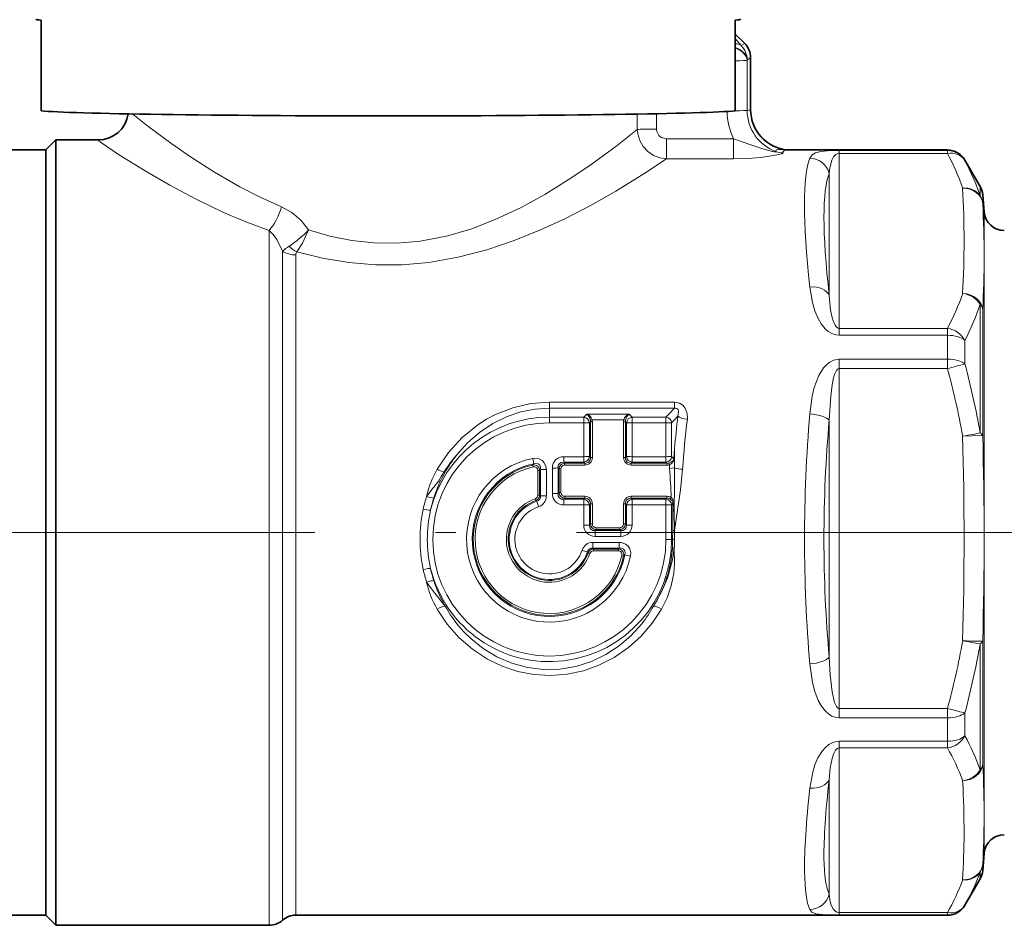
# Model space of a CAD drawing. Extents: x 0 to 420, y 0 to 297.
# Drawn here: x 209 to 233, y 170 to 192 of the extents above; entities that cross this region are included whole.
import ezdxf

# ---------------------------------------------------------------- set-up
doc = ezdxf.new("R2010")
doc.units = 0
doc.linetypes.add('DASHDOT', pattern=[18.5, 12, -3, 0.5, -3])

msp = doc.modelspace()

# ---------------------------------------------------------------- linework, layer by layer
at = {"color": 7, "lineweight": 35}
for p, q in [((209.374313, 192.12085), (209.374313, 189.871185)), ((226.606476, 192.12085), (226.606476, 191.778778)), ((226.606476, 192.12085), (226.606476, 189.871185)), ((226.84201, 191.543289), (226.606476, 191.778778)), ((226.98848, 189.897797), (226.98848, 191.189697)), ((209.490387, 188.899399), (209.740387, 189.149399)), ((209.740387, 189.149399), (209.740387, 170.762695)), ((210.792725, 189.149399), (209.740387, 189.149399)), ((209.490387, 188.899399), (203.962082, 188.899399)), ((209.490387, 188.899399), (209.490387, 170.984146)), ((209.490387, 188.899399), (209.490387, 183.887756)), ((227.920288, 188.898849), (227.900024, 188.900208)), ((231.874374, 188.899399), (227.910141, 188.899399)), ((232.684967, 187.995392), (232.307388, 188.649399)), ((232.787949, 187.35582), (232.750061, 187.788971)), ((209.490387, 183.887756), (209.490387, 169.899399)), ((232.787949, 171.442978), (232.750061, 171.009827)), ((209.490387, 170.984146), (209.490387, 169.899399)), ((209.740387, 170.762695), (209.740387, 169.649399)), ((232.684967, 170.803406), (232.307388, 170.149399)), ((209.490387, 169.899399), (203.962082, 169.899399)), ((209.490387, 169.899399), (209.740387, 169.649399)), ((231.874374, 169.899399), (215.694733, 169.899399)), ((215.033295, 169.649399), (209.740387, 169.649399))]:
    msp.add_line(p, q, dxfattribs=at)
at = {"color": 7, "lineweight": 13}
for p, q in [((226.840698, 191.541107), (226.606476, 191.775284)), ((226.756653, 191.489532), (226.606476, 191.663879)), ((226.756653, 191.489532), (226.840698, 191.541107)), ((226.902542, 191.137375), (226.986588, 191.188934)), ((226.986588, 189.897034), (226.986588, 191.188934)), ((226.901276, 191.122726), (226.902542, 191.137375)), ((226.901276, 189.88002), (226.901276, 191.122726)), ((224.174484, 189.409607), (224.174484, 189.789764)), ((224.65387, 189.415833), (224.65387, 189.798828)), ((226.901276, 189.88002), (226.986588, 189.897034)), ((224.899948, 188.678116), (224.899948, 189.175201)), ((226.564392, 189.175201), (224.899948, 189.175201)), ((226.564392, 188.678116), (226.564392, 189.175201)), ((231.874374, 188.885971), (229.18222, 188.885971)), ((229.18222, 188.815262), (229.18222, 188.885971)), ((229.18222, 188.815262), (229.18222, 184.469666)), ((231.874374, 188.815262), (229.18222, 188.815262)), ((231.874374, 188.885971), (231.874374, 188.899399)), ((231.874374, 188.815262), (231.874374, 188.885971)), ((226.564392, 188.678116), (224.899948, 188.678116)), ((232.307388, 188.636322), (232.307388, 188.649399)), ((228.94075, 188.316055), (228.94075, 185.28653)), ((232.684967, 187.765549), (232.684967, 187.995392)), ((232.750061, 187.564636), (232.750061, 187.788971)), ((232.787949, 187.35582), (232.787949, 172.351471)), ((215.033295, 170.762695), (215.033295, 186.901306)), ((215.364014, 170.873413), (215.364014, 186.385498)), ((215.694733, 170.984146), (215.694733, 186.294769)), ((232.684967, 181.872498), (232.684967, 185.070465)), ((232.750061, 181.81311), (232.750061, 184.934265)), ((229.18222, 184.469666), (231.874374, 184.469666)), ((229.18222, 184.469666), (229.18222, 184.29895)), ((231.874374, 184.469666), (231.874374, 184.29895)), ((229.18222, 184.29895), (231.874374, 184.29895)), ((231.874374, 183.705353), (231.874374, 184.29895)), ((232.307388, 183.592041), (232.307388, 184.170013)), ((231.874374, 183.705353), (229.18222, 183.705353)), ((229.18222, 183.470001), (229.18222, 183.705353)), ((231.874374, 183.470001), (231.874374, 183.705353)), ((229.18222, 183.470001), (229.18222, 175.033859)), ((231.874374, 183.470001), (229.18222, 183.470001)), ((221.990387, 182.636581), (225.096359, 182.636581)), ((221.990387, 182.636581), (221.990387, 182.488373)), ((225.096359, 182.636581), (225.096359, 182.488373)), ((221.990387, 182.488373), (225.096359, 182.488373)), ((221.990387, 182.344055), (221.990387, 182.488373)), ((224.958633, 182.344055), (225.096359, 182.488373)), ((221.990387, 182.267303), (221.990387, 182.343567)), ((221.990387, 182.267303), (222.845367, 182.267303)), ((221.990387, 182.124634), (221.990387, 182.267303)), ((221.990387, 182.124634), (222.845367, 182.124634)), ((222.845367, 182.267303), (222.918152, 182.343567)), ((222.845367, 182.124634), (222.845367, 182.267303)), ((222.845367, 182.124634), (222.845367, 181.284821)), ((223.972626, 182.343567), (222.918152, 182.343567)), ((222.986313, 182.126358), (223.011215, 182.152451)), ((222.986313, 182.126358), (222.986313, 181.28656)), ((223.008041, 182.189514), (223.052505, 182.200912)), ((223.011215, 182.152451), (223.011215, 181.262848)), ((223.838287, 182.200912), (223.052505, 182.200912)), ((223.058197, 182.153015), (223.058197, 181.263428)), ((223.832596, 182.153015), (223.832596, 181.263428)), ((223.882736, 182.189514), (223.838287, 182.200912)), ((223.904465, 182.126358), (223.879578, 182.152451)), ((223.879578, 182.152451), (223.879578, 181.262848)), ((223.904465, 182.126358), (223.904465, 181.28656)), ((224.045425, 182.267303), (223.972626, 182.343567)), ((224.045425, 182.267303), (224.885361, 182.267303)), ((224.045425, 182.124634), (224.045425, 182.267303)), ((224.045425, 182.124634), (224.885361, 182.124634)), ((224.045425, 182.124634), (224.045425, 181.284821)), ((224.885361, 182.267303), (224.95816, 182.343567)), ((224.885361, 182.124634), (224.885361, 182.267303)), ((224.885361, 181.284821), (224.885361, 182.124634)), ((224.95816, 182.343567), (224.958633, 182.344055)), ((225.026321, 182.126358), (225.099106, 182.202637)), ((225.026321, 181.28656), (225.026321, 182.126358)), ((225.099106, 182.202637), (225.099579, 182.203125)), ((225.099579, 182.203125), (225.181427, 182.288879)), ((228.94075, 182.189316), (228.94075, 176.308075)), ((225.084946, 181.230743), (225.099106, 181.485077)), ((219.690903, 181.327011), (219.693802, 181.330704)), ((219.693665, 181.330765), (219.694946, 181.332153)), ((222.347275, 181.284821), (222.845367, 181.284821)), ((222.347275, 181.284821), (222.347275, 181.14563)), ((222.845367, 181.284821), (222.845367, 181.14563)), ((222.986313, 181.28656), (223.011215, 181.262848)), ((223.904465, 181.28656), (223.879578, 181.262848)), ((224.885361, 181.284821), (224.045425, 181.284821)), ((224.045425, 181.284821), (224.045425, 181.14563)), ((224.885361, 181.284821), (224.885361, 181.14563)), ((225.026321, 181.28656), (225.084946, 181.230743)), ((225.084946, 181.230743), (225.089767, 181.229279)), ((221.605148, 181.106445), (221.577835, 181.076324)), ((221.588104, 181.031067), (221.577835, 181.076324)), ((221.702591, 180.330688), (221.702591, 180.939377)), ((221.774475, 180.968414), (221.749573, 180.938797)), ((221.749573, 180.330109), (221.749573, 180.938797)), ((221.774475, 180.968414), (221.774475, 180.311081)), ((221.915421, 180.966675), (221.915421, 180.309357)), ((222.065369, 181.00296), (222.065369, 180.366821)), ((222.206314, 181.004684), (222.206314, 180.36853)), ((222.206314, 181.004684), (222.231216, 180.980988)), ((222.231216, 180.980988), (222.231216, 180.394623)), ((222.278198, 180.981567), (222.278198, 180.395203)), ((222.347275, 181.14563), (222.845367, 181.14563)), ((222.347275, 181.14563), (222.372162, 181.121918)), ((222.372162, 181.121918), (222.372162, 181.075516)), ((222.372162, 181.121918), (222.870255, 181.121918)), ((222.372162, 181.075516), (222.870255, 181.075516)), ((222.845367, 181.14563), (222.870255, 181.121918)), ((222.870255, 181.121918), (222.870255, 181.075516)), ((224.045425, 181.14563), (224.020523, 181.121918)), ((224.910263, 181.121918), (224.020523, 181.121918)), ((224.020523, 181.121918), (224.020523, 181.075516)), ((224.910263, 181.075516), (224.020523, 181.075516)), ((224.885361, 181.14563), (224.045425, 181.14563)), ((224.885361, 181.14563), (224.910263, 181.121918)), ((224.910263, 181.121918), (224.910263, 181.075516)), ((224.956329, 181.12738), (224.969925, 181.084473)), ((224.969925, 181.084473), (224.97554, 180.994781)), ((225.096497, 181.004105), (224.97554, 180.994781)), ((219.368073, 180.898987), (219.369537, 180.897873)), ((221.654938, 180.197006), (221.677765, 180.177277)), ((221.677765, 180.177277), (221.722015, 180.041748)), ((221.749573, 180.330109), (221.774475, 180.311081)), ((222.206314, 180.36853), (222.231216, 180.394623)), ((222.347275, 180.2276), (222.372162, 180.253693)), ((222.347275, 180.2276), (222.845367, 180.2276)), ((222.347275, 180.084946), (222.347275, 180.2276)), ((222.372162, 180.301239), (222.870255, 180.301239)), ((222.372162, 180.253693), (222.372162, 180.301239)), ((222.372162, 180.253693), (222.870255, 180.253693)), ((222.845367, 180.2276), (222.870255, 180.253693)), ((222.845367, 180.084946), (222.845367, 180.2276)), ((222.870255, 180.253693), (222.870255, 180.301239)), ((224.020523, 180.301239), (224.910263, 180.301239)), ((224.020523, 180.253693), (224.020523, 180.301239)), ((224.020523, 180.253693), (224.910263, 180.253693)), ((224.045425, 180.2276), (224.020523, 180.253693)), ((224.045425, 180.2276), (224.885361, 180.2276)), ((224.045425, 180.084946), (224.045425, 180.2276)), ((224.885361, 180.2276), (224.910263, 180.253693)), ((224.885361, 180.084946), (224.885361, 180.2276)), ((224.910263, 180.253693), (224.910263, 180.301239)), ((224.992172, 180.23233), (225.016846, 180.27002)), ((222.347275, 180.084946), (222.845367, 180.084946)), ((222.845367, 180.084946), (222.845367, 179.586929)), ((222.986313, 180.08667), (223.011215, 180.112762)), ((222.986313, 180.08667), (222.986313, 179.588654)), ((223.011215, 180.112762), (223.011215, 179.614746)), ((223.058197, 180.113342), (223.058197, 179.615326)), ((223.832596, 180.113342), (223.832596, 179.615326)), ((223.879578, 180.112762), (223.879578, 179.614746)), ((223.904465, 180.08667), (223.879578, 180.112762)), ((223.904465, 180.08667), (223.904465, 179.588654)), ((224.045425, 180.084946), (224.885361, 180.084946)), ((224.045425, 180.084946), (224.045425, 179.586929)), ((224.885361, 180.084946), (224.885361, 179.230103)), ((225.026321, 180.08667), (225.057312, 180.119141)), ((225.026321, 180.08667), (225.026321, 179.231842)), ((225.052139, 179.4534), (225.055801, 179.930618)), ((225.057312, 180.119141), (225.055801, 179.930969)), ((225.055801, 179.930618), (225.085327, 179.930344)), ((225.057312, 180.119141), (225.08429, 180.118698)), ((225.08429, 180.118698), (225.085342, 179.93071)), ((225.099121, 179.45282), (225.085327, 179.930344)), ((222.986313, 179.588654), (223.011215, 179.614746)), ((223.127274, 179.447723), (223.152161, 179.473816)), ((223.127274, 179.447723), (223.763519, 179.447723)), ((223.127274, 179.305069), (223.127274, 179.447723)), ((223.152161, 179.521362), (223.738617, 179.521362)), ((223.152161, 179.473816), (223.152161, 179.521362)), ((223.152161, 179.473816), (223.738617, 179.473816)), ((223.738617, 179.473816), (223.738617, 179.521362)), ((223.763519, 179.447723), (223.738617, 179.473816)), ((223.763519, 179.305069), (223.763519, 179.447723)), ((223.904465, 179.588654), (223.879578, 179.614746)), ((225.052139, 179.4534), (225.051208, 179.233032)), ((225.052139, 179.4534), (225.099121, 179.45282)), ((225.099121, 179.45282), (225.09819, 179.233597)), ((223.127274, 179.305069), (223.763519, 179.305069)), ((225.026321, 179.231842), (225.051208, 179.233032)), ((225.051208, 179.233032), (225.098206, 179.233597)), ((223.069809, 179.155151), (223.727234, 179.155151)), ((223.069809, 179.155151), (223.069809, 179.015945)), ((223.069809, 179.015945), (223.727234, 179.015945)), ((223.087646, 178.992249), (223.069809, 179.015945)), ((223.696426, 178.992249), (223.087646, 178.992249)), ((223.087646, 178.945847), (223.087646, 178.992249)), ((223.696426, 178.945847), (223.087646, 178.945847)), ((223.696426, 178.992249), (223.727234, 179.015945)), ((223.696426, 178.945847), (223.696426, 178.992249)), ((223.727234, 179.155151), (223.727234, 179.015945)), ((225.044296, 179.013931), (225.091171, 179.012314)), ((222.954529, 178.897629), (222.935974, 178.91925)), ((223.833984, 178.820526), (223.865295, 178.846649)), ((232.684967, 173.506348), (232.684967, 176.640503)), ((232.750061, 173.647858), (232.750061, 176.706741)), ((229.18222, 175.033859), (231.874374, 175.033859)), ((229.18222, 175.033859), (229.18222, 174.800537)), ((229.18222, 174.800537), (231.874374, 174.800537)), ((231.874374, 175.033859), (231.874374, 174.800537)), ((231.874374, 174.218781), (231.874374, 174.800537)), ((232.307388, 174.355103), (232.307388, 174.92157)), ((231.874374, 174.218781), (229.18222, 174.218781)), ((229.18222, 174.054138), (229.18222, 174.218781)), ((231.874374, 174.054138), (231.874374, 174.218781)), ((229.18222, 174.054138), (229.18222, 169.963593)), ((231.874374, 174.054138), (229.18222, 174.054138)), ((228.94075, 173.272659), (228.94075, 170.420944)), ((232.787949, 172.351471), (232.787949, 171.442978)), ((232.750061, 171.009827), (232.750061, 171.171875)), ((215.694733, 169.899399), (215.694733, 170.984146)), ((232.684967, 170.803406), (232.684967, 170.969437)), ((215.033295, 169.649399), (215.033295, 170.762695)), ((215.364014, 169.774399), (215.364014, 170.873413)), ((232.307388, 170.149399), (232.307388, 170.15094)), ((229.18222, 169.963593), (231.874374, 169.963593)), ((229.18222, 169.963593), (229.18222, 169.900986)), ((229.18222, 169.900986), (231.874374, 169.900986)), ((231.874374, 169.963593), (231.874374, 169.900986)), ((231.874374, 169.899399), (231.874374, 169.900986))]:
    msp.add_line(p, q, dxfattribs=at)
at = {"color": 7, "linetype": 'DASHDOT', "lineweight": 13}
msp.add_line((234.665619, 179.399399), (201.170578, 179.399399), dxfattribs=at)
at = {"color": 7, "linetype": 'DASHDOT', "lineweight": 13, "ltscale": 0.050666}
msp.add_line((232.581085, 179.399399), (234.607727, 179.399399), dxfattribs=at)
at = {"color": 7, "lineweight": 13}
for points in [[(215.341309, 187.490295), (214.812561, 187.725937), (214.308868, 187.983154), (213.679321, 188.345886), (213.103973, 188.714005), (212.592316, 189.068726), (212.023117, 189.49324), (211.651474, 189.792389)], [(224.174484, 189.409607), (223.671936, 189.011398), (222.991333, 188.513107), (222.460541, 188.155563), (221.879883, 187.797897), (221.291382, 187.474594), (220.66571, 187.178726), (220.063721, 186.945328), (219.434509, 186.759918), (218.783783, 186.635498), (218.213501, 186.585419), (217.640259, 186.591721), (217.085663, 186.651764), (216.541809, 186.761002), (216.013199, 186.91301)], [(224.899948, 188.678116), (224.734482, 188.703857), (224.578308, 188.766083), (224.437454, 188.863098), (224.321442, 188.989258), (224.236084, 189.138397), (224.186279, 189.30249), (224.174484, 189.409592)], [(224.899948, 189.175201), (224.769775, 189.21048), (224.708664, 189.262665), (224.660995, 189.357025), (224.65387, 189.415833)], [(215.033295, 186.901306), (214.45433, 187.116089), (213.900696, 187.351089), (213.205566, 187.683807), (212.566803, 188.023468), (211.995148, 188.353149), (211.296692, 188.788849), (210.871399, 189.079041), (210.7995, 189.136246), (210.791412, 189.145309), (210.790497, 189.147186), (210.79039, 189.147919)], [(226.564392, 189.175201), (227.016403, 189.020386), (227.243301, 188.941528), (227.468613, 188.876099), (227.573853, 188.854858), (227.618561, 188.850494), (227.623581, 188.851105), (227.624893, 188.851715), (227.62532, 188.852325), (227.625259, 188.853027), (227.625, 188.853485), (227.623993, 188.854553)], [(226.564392, 188.678116), (226.919296, 188.688568), (227.24353, 188.71637), (227.600037, 188.768738), (227.762085, 188.806107), (227.782318, 188.814667), (227.789017, 188.819427), (227.791351, 188.822662), (227.791565, 188.826599)], [(227.624008, 188.854553), (227.615555, 188.87413), (227.615631, 188.882416), (227.624329, 188.895782), (227.636734, 188.902222), (227.679733, 188.90918), (227.844971, 188.903961)], [(227.791565, 188.826599), (227.790466, 188.851746), (227.807098, 188.873322), (227.835587, 188.885803), (227.91713, 188.896149)], [(227.91713, 188.896149), (227.943909, 188.897537), (227.94632, 188.897827), (227.945221, 188.898224), (227.91713, 188.899048)], [(229.18222, 188.885971), (228.980804, 188.882446), (228.730804, 188.860687), (228.59938, 188.82663), (228.518036, 188.779327), (228.457779, 188.694336)], [(229.18222, 188.815262), (229.137024, 188.806747), (229.099609, 188.785889), (229.045624, 188.727448), (229.002472, 188.642319), (228.956024, 188.455383), (228.94075, 188.316055)], [(224.899948, 188.678116), (224.363983, 188.322418), (223.642273, 187.879242), (223.044113, 187.540619), (222.389755, 187.201828), (221.770721, 186.914551), (221.116043, 186.649384), (220.437317, 186.420563), (219.728745, 186.236206), (218.996536, 186.108612), (218.336578, 186.051208), (217.67215, 186.050018), (217.008896, 186.105469), (216.357788, 186.213715), (215.724655, 186.36792)], [(216.013199, 186.91301), (215.824692, 187.146973), (215.599945, 187.344818), (215.341309, 187.490295)], [(215.364014, 186.385498), (215.2229, 186.674011), (215.133987, 186.797836), (215.033295, 186.901306)], [(216.013199, 186.91301), (215.864563, 186.584534), (215.72467, 186.36792)], [(228.457779, 185.496506), (228.52356, 185.109131), (228.581833, 184.909622), (228.664917, 184.712128), (228.741867, 184.581055), (228.841843, 184.458588), (228.915039, 184.394623), (229.002136, 184.341431), (229.102356, 184.30719), (229.18222, 184.29895)], [(228.94075, 185.28653), (228.974854, 184.921722), (229.010178, 184.741302), (229.035904, 184.6539), (229.084137, 184.546249), (229.117874, 184.501587), (229.159149, 184.473694), (229.18222, 184.469666)], [(229.18222, 183.705353), (229.044586, 183.679688), (228.955002, 183.633865), (228.878555, 183.574005), (228.799927, 183.488525), (228.681213, 183.29718), (228.568939, 182.998657), (228.517715, 182.783844), (228.457779, 182.346695)], [(229.18222, 183.470001), (229.160233, 183.464478), (229.146271, 183.455231), (229.12117, 183.426788), (229.073349, 183.325363), (229.048615, 183.242996), (229.012238, 183.068085), (228.976166, 182.787766), (228.94075, 182.189316)], [(219.204651, 180.973831), (219.484634, 181.38942), (219.823547, 181.760498), (220.215973, 182.077789), (220.430176, 182.213318), (220.65506, 182.33194), (221.081451, 182.498779), (221.529999, 182.601746), (221.990387, 182.636581)], [(225.416351, 182.213348), (225.413986, 182.353851), (225.364929, 182.488983), (225.304916, 182.560944), (225.223557, 182.611877), (225.096359, 182.636581)], [(219.694946, 181.332153), (219.957138, 181.627075), (220.254791, 181.88739), (220.58461, 182.107666), (220.942337, 182.282349), (221.28096, 182.395554), (221.632324, 182.464966), (221.990387, 182.488373)], [(225.181427, 182.288879), (225.19928, 182.403107), (225.184784, 182.452881), (225.159409, 182.478943), (225.123077, 182.489716), (225.096359, 182.488373)], [(232.750061, 181.81311), (232.716934, 181.809753), (232.251953, 181.79184)], [(221.576782, 181.242783), (221.631699, 181.249222), (221.736374, 181.233139), (221.809998, 181.192978), (221.865723, 181.133759), (221.906006, 181.043716), (221.915421, 180.966675)], [(224.956329, 181.12738), (225.022659, 181.155853), (225.068954, 181.193558), (225.084946, 181.230743)], [(224.969925, 181.084473), (225.026001, 181.118225), (225.066025, 181.162308), (225.089767, 181.229279)], [(221.605148, 181.106445), (221.658585, 181.114685), (221.710602, 181.103287), (221.751266, 181.069916), (221.772339, 181.02124), (221.774475, 180.968414)], [(225.099121, 179.45282), (225.248444, 180.465286), (225.298111, 180.973831)], [(224.992172, 180.23233), (225.037979, 180.189163), (225.057312, 180.119141)], [(223.727234, 179.155151), (223.781097, 179.150635), (223.879089, 179.115143), (223.943298, 179.062149), (223.986923, 178.993378), (224.009506, 178.896301), (224.003372, 178.816559)], [(223.727234, 179.015945), (223.781158, 179.013397), (223.829788, 178.991867), (223.862854, 178.950958), (223.873779, 178.898987), (223.865295, 178.846649)], [(225.091171, 179.012314), (225.047729, 178.721649), (224.922729, 178.270126), (224.770233, 177.912567), (224.578293, 177.577087)], [(224.776138, 177.498962), (224.914993, 177.782272), (225.01532, 178.080917), (225.077179, 178.389221), (225.099014, 178.623581), (225.091171, 179.012314)], [(218.943573, 178.169678), (219.151169, 177.899673), (219.402496, 177.577103)], [(224.776138, 177.498962), (224.543365, 177.14743), (224.267944, 176.826935), (223.952972, 176.542862), (223.60228, 176.300751), (223.220551, 176.105972), (222.834259, 175.969391), (222.431564, 175.884048), (222.019913, 175.852631), (221.607468, 175.876236), (221.205597, 175.953369), (220.819046, 176.081482), (220.454178, 176.256912), (220.079422, 176.502838), (219.743378, 176.796021), (219.450562, 177.130157), (219.204651, 177.498978)], [(224.285843, 177.138535), (224.023087, 176.845886), (223.724823, 176.587997), (223.394363, 176.370193), (223.036087, 176.1978), (222.651718, 176.074921), (222.252411, 176.007874), (221.846924, 175.999222), (221.44458, 176.049408), (221.056137, 176.155945), (220.688141, 176.315048), (220.346893, 176.521698), (220.037247, 176.770416), (219.858658, 176.947723), (219.694946, 177.138535)], [(228.94075, 176.308075), (228.962784, 175.868973), (229.010391, 175.444427), (229.070923, 175.184601), (229.116959, 175.083038), (229.147644, 175.04744), (229.170395, 175.035446), (229.18222, 175.033859)], [(228.457779, 176.138702), (228.523834, 175.67749), (228.582108, 175.45166), (228.666122, 175.232712), (228.743484, 175.092041), (228.844757, 174.962387), (228.91864, 174.896149), (229.00676, 174.841797), (229.108337, 174.807739), (229.18222, 174.800537)], [(229.18222, 174.218781), (229.044586, 174.194687), (228.931778, 174.136978), (228.838852, 174.059692), (228.763718, 173.973114), (228.659393, 173.804276), (228.584473, 173.629852), (228.529984, 173.453339), (228.457779, 173.051758)], [(229.18222, 174.054138), (229.132568, 174.036072), (229.095901, 173.997971), (229.043701, 173.898331), (229.008362, 173.78685), (228.965546, 173.556152), (228.94075, 173.272659)], [(228.94075, 170.420944), (228.966431, 170.238373), (228.990402, 170.152588), (229.035934, 170.057434), (229.070099, 170.014877), (229.123993, 169.976532), (229.18222, 169.963593)], [(228.457779, 170.041611), (228.508957, 169.979095), (228.606308, 169.935028), (228.840683, 169.906311), (229.18222, 169.900986)]]:
    msp.add_lwpolyline(points, dxfattribs=at)
at = {"color": 7, "lineweight": 35}
for centre, radius, start, end in [((226.48848, 191.189697), 0.5, 360, 45.004342), ((210.791977, 189.897736), 0.748379, 270.057316, 352.090988), ((227.990234, 189.897919), 1.00177, 180.006661, 264.833683), ((231.874374, 188.399399), 0.5, 30.000001, 90.000003), ((232.251953, 187.745392), 0.5, 5, 30.000001), ((233.286041, 187.399399), 0.5, 184.999994, 269.999997), ((233.286041, 171.399399), 0.5, 90.000003, 175.000006), ((232.251953, 171.053406), 0.5, 329.999999, 355), ((231.874374, 170.399399), 0.5, 269.999997, 329.999999), ((215.033295, 170.149399), 0.5, 269.999997, 311.409624), ((215.694733, 169.399399), 0.5, 90.000003, 131.409616)]:
    msp.add_arc(centre, radius, start, end, dxfattribs=at)
at = {"color": 7, "lineweight": 13}
for centre, radius, start, end in [((210.792206, 189.147552), 0.00188, 74.384605, 168.650321), ((227.789062, 189.328186), 0.501581, 250.786798, 270.286128), ((227.922791, 189.284973), 0.388863, 258.456172, 269.166605), ((227.929047, 189.666443), 0.766999, 263.70744, 267.952355), ((226.494492, 185.946136), 6.096802, 19.197575, 28.071343), ((228.449921, 188.186096), 0.508106, 14.831433, 89.113355), ((226.990891, 185.809448), 6.021003, 18.959342, 28.000461), ((207.524994, 186.642456), 24.761503, 356.971193, 3.02882), ((207.77713, 186.249878), 25.007467, 356.984366, 3.013702), ((213.995941, 188.841278), 2.790485, 303.311356, 316.29212), ((215.68576, 186.91568), 0.620516, 238.751793, 270.82714), ((216.120514, 185.550385), 1.127078, 121.694273, 132.165199), ((216.064697, 187.044891), 0.757713, 224.936219, 243.329249), ((215.788544, 186.299622), 0.093687, 133.086414, 182.916445), ((226.494431, 187.338837), 6.096866, 331.92867, 340.802345), ((226.540421, 187.12207), 6.478297, 332.892579, 341.536327), ((227.53978, 199.728928), 16.826645, 284.927697, 286.45962), ((213.312653, 178.514923), 19.661328, 9.83271, 14.964769), ((213.518585, 178.453156), 19.028788, 10.105252, 15.286249), ((222.827408, 182.123962), 0.237929, 18.873793, 67.548734), ((222.857697, 182.158066), 0.153613, 357.904798, 11.81776), ((222.856628, 182.153381), 0.201562, 359.897776, 13.639615), ((224.034149, 182.153381), 0.20156, 166.360322, 180.102284), ((224.063263, 182.124054), 0.237784, 112.435043, 161.139367), ((224.033096, 182.158066), 0.153614, 168.182261, 182.095156), ((249.597946, 179.382706), 24.588865, 173.212286, 175.095137), ((248.956985, 179.343399), 23.714956, 173.049113, 176.057743), ((139.063782, 179.251923), 93.222716, 358.438748, 1.561261), ((138.589127, 179.259918), 94.195468, 358.446805, 1.553205), ((241.031509, 180.775452), 15.948201, 177.449735, 178.369338), ((234.886551, 181.192749), 9.791829, 178.289166, 181.103945), ((222.846451, 178.611206), 4.163295, 139.283171, 146.666674), ((222.783569, 178.676102), 4.07332, 139.398027, 146.944936), ((222.282761, 179.282761), 3.301019, 141.736261, 150.874986), ((222.340439, 181.009735), 0.274673, 88.57821, 181.411754), ((222.874817, 181.258911), 0.183112, 268.577508, 1.412524), ((222.880142, 181.253021), 0.131007, 265.685948, 4.289084), ((224.015976, 181.258911), 0.183112, 178.587577, 271.422596), ((224.010635, 181.253021), 0.131007, 175.710947, 274.314075), ((221.321823, 179.766937), 2.437095, 150.315019, 167.376996), ((219.753647, 181.948532), 1.11843, 240.609714, 249.827812), ((221.605637, 180.935104), 0.143767, 1.468755, 101.13556), ((221.611786, 180.943314), 0.09053, 357.513998, 105.111311), ((222.375961, 180.977203), 0.1447, 91.504304, 178.500546), ((222.369873, 180.983841), 0.091534, 88.566318, 181.423584), ((224.910812, 181.275177), 0.199658, 269.839748, 287.220564), ((224.915787, 181.27298), 0.151149, 267.903655, 285.561668), ((185.835419, 178.407623), 39.22558, 2.721356, 3.781746), ((200.269257, 180.738403), 24.828919, 358.13583, 0.613128), ((225.347122, 182.013168), 1.040141, 256.051945, 267.300352), ((228.027145, 173.536224), 11.32513, 140.889536, 143.329894), ((221.934204, 179.381287), 2.946654, 154.158531, 162.720583), ((222.218109, 179.043701), 3.398858, 146.93954, 151.212001), ((221.58017, 179.448547), 2.645221, 146.747857, 152.242813), ((219.395828, 181.059418), 0.409854, 247.56008, 253.901378), ((223.106461, 178.808594), 4.25135, 150.69572, 154.099081), ((219.436737, 181.0755), 0.189875, 249.273802, 258.566978), ((222.277664, 179.23494), 3.499953, 162.291223, 167.638251), ((222.414413, 179.235397), 3.448499, 162.775962, 167.988175), ((221.609909, 180.329788), 0.092645, 288.620521, 0.555158), ((221.603683, 180.333664), 0.145916, 290.557392, 358.606568), ((221.652695, 180.29715), 0.122231, 281.812441, 6.521473), ((221.637497, 180.306519), 0.277799, 287.702434, 0.584088), ((222.340439, 180.360031), 0.274673, 178.588246, 271.421838), ((222.376312, 180.398834), 0.145095, 181.659103, 268.365711), ((222.369873, 180.392914), 0.091534, 178.576416, 271.433688), ((222.874817, 180.117859), 0.183112, 358.58758, 91.422594), ((222.880417, 180.122925), 0.130722, 355.556225, 94.439154), ((224.015976, 180.117859), 0.183112, 88.577506, 181.412519), ((224.010376, 180.122925), 0.130722, 85.560871, 184.443798), ((224.91748, 180.112518), 0.141275, 58.063424, 92.928644), ((224.912079, 180.109146), 0.192037, 56.923886, 90.541193), ((224.885895, 180.121078), 0.198284, 359.31438, 48.676754), ((222.351074, 179.233963), 3.572069, 167.875121, 192.120056), ((219.231934, 181.579132), 1.637596, 256.834364, 263.317354), ((222.191635, 179.231766), 3.231815, 167.103228, 192.894409), ((223.120438, 179.580154), 0.274673, 178.588246, 271.421838), ((223.156311, 179.618942), 0.145095, 181.659103, 268.365711), ((223.149872, 179.613037), 0.091534, 178.576416, 271.433688), ((223.734482, 179.618942), 0.145095, 271.634291, 358.340895), ((223.740921, 179.613037), 0.091534, 268.566313, 1.423591), ((223.77034, 179.580154), 0.274673, 268.578171, 1.411771), ((221.575775, 179.233002), 3.47544, 356.386218, 0.000573), ((221.613358, 179.233566), 3.484842, 356.359748, 0.00055), ((224.212021, 183.149765), 4.418862, 251.394439, 253.215238), ((223.06694, 178.877182), 0.277834, 89.410045, 162.285103), ((223.056458, 178.893356), 0.122989, 83.786463, 167.871256), ((223.090912, 178.846725), 0.145542, 91.282138, 159.532728), ((223.086746, 178.853149), 0.092657, 89.439142, 161.366976), ((223.692673, 178.848328), 0.143798, 348.872001, 88.506431), ((223.700394, 178.855042), 0.090523, 344.895542, 92.499223), ((221.996399, 179.208755), 3.054187, 327.708604, 356.342642), ((224.85907, 183.100113), 4.368105, 256.849486, 258.703104), ((222.24588, 179.228287), 3.467834, 192.393291, 197.774237), ((222.381271, 179.223221), 3.41504, 192.044692, 197.291684), ((221.295319, 178.698288), 2.410326, 192.668083, 209.840641), ((221.957169, 179.097458), 2.972794, 197.406869, 210.758058), ((222.24556, 179.155945), 3.252028, 209.044883, 218.342355), ((221.735413, 179.155823), 3.251805, 321.657292, 330.955375), ((213.518402, 180.050751), 19.028983, 344.713758, 349.894702), ((235.244446, 193.408783), 16.962671, 259.839026, 261.321491), ((213.329727, 179.996094), 19.644177, 345.02961, 350.164431), ((227.101501, 171.526428), 5.924426, 19.524724, 28.518043), ((227.028488, 171.306458), 5.570323, 20.316837, 29.553737), ((210.235367, 172.397018), 22.549342, 359.795657, 3.179898), ((210.050232, 171.998535), 22.236371, 359.792214, 3.201614), ((210.222015, 172.424393), 22.562789, 356.817741, 359.726281), ((209.839264, 172.026657), 22.447438, 356.809444, 359.722403), ((227.536453, 172.852539), 5.482408, 330.478795, 339.909709), ((227.028442, 172.711288), 5.570381, 330.446273, 339.68308), ((228.450531, 170.548386), 0.506735, 270.820119, 345.426485)]:
    msp.add_arc(centre, radius, start, end, dxfattribs=at)
at = {"color": 7, "lineweight": 35}
for centre, major_axis, start_param, end_param in [((217.990387, 192.147461), (-8.75, 0), 0, 0.175180334), ((217.990387, 192.147461), (-8.75, 0), 2.96641232, 3.141592654), ((217.990387, 189.897797), (8.75, 0), 3.316772987, 6.108004973)]:
    msp.add_ellipse(centre, major_axis=major_axis, ratio=0.017452, start_param=start_param, end_param=end_param, dxfattribs=at)
at = {"color": 7, "lineweight": 13}
for centre, major_axis, ratio, start_param, end_param in [((226.404434, 191.138138), (0.498161, -0.042839), 0.693333, 0.121224191, 1.213548959), ((226.403183, 191.123489), (-0.498161, 0.042839), 0.693333, 3.262816845, 4.352379588), ((226.404434, 191.138138), (0.378838, 0.326317), 0.590493, 0.123524488, 0.60444447), ((226.404434, 191.138138), (0.261505, -0.426163), 0.994765, 1.021227039, 1.803473814), ((226.48848, 191.189697), (-0.353523, -0.353577), 0.012341, 3.041984223, 3.141561933), ((226.48848, 191.189697), (-0.261505, 0.426163), 0.994765, 4.162819692, 4.945066468), ((226.48848, 191.189697), (-0.5, 0), 0.017452, 3.054326191, 3.141592654), ((226.403183, 191.123489), (0.5, 0), 0.017452, 5.131100215, 6.195918845), ((227.990387, 189.872055), (1.587212, 0), 0.999848, 3.151829445, 3.59620801), ((226.403183, 189.880783), (0.5, 0), 0.017452, 5.131100216, 6.195918845), ((227.990387, 189.88002), (1.089111, 0), 0.999848, 3.141592654, 4.369283498), ((227.990387, 189.897034), (1.003815, 0), 0.999848, 3.141592654, 4.567001055), ((226.48848, 189.897797), (-0.5, 0), 0.017452, 3.054326191, 3.141592654), ((224.65387, 189.40712), (-0.5, 0), 0.017452, 4.712391346, 5.995044185), ((231.874374, 188.386673), (0.5, 0), 0.998586, 0.523598776, 1.570796327), ((231.874374, 188.386673), (0.442619, 0.232574), 0.827403, 0.047343421, 1.160684241), ((230.736816, 179.399796), (2.100456, -9.495995), 0.124739, 3.322163567, 3.987980334), ((231.219879, 179.510361), (2.104149, -8.99575), 0.130968, 3.319119923, 3.984922527), ((232.251953, 187.522232), (-0.473213, -0.161461), 0.844231, 3.357548936, 4.43193035), ((232.251953, 187.522232), (0.499336, 0.025818), 0.856864, 0.038842159, 1.526522363), ((232.251953, 187.522232), (0.5, 0), 0.973261, 0.087266463, 0.523598776), ((215.033295, 187.478363), (-0.25943, -0.703705), 0.384622, 0.764210501, 1.728443895), ((228.457779, 185.175598), (0.496773, 0.056725), 0.639354, 0.174244229, 1.497923653), ((232.251953, 184.905518), (-0.499336, 0.025818), 0.856864, 3.268982684, 4.756662924), ((232.251953, 184.905518), (0.473213, -0.161461), 0.844231, 0.776873543, 1.851254951), ((232.251953, 184.905518), (0.5, 0), 0.659733, 0.087266463, 0.523598776), ((231.874374, 184.041077), (-0.442619, 0.232574), 0.827403, 4.009160241, 5.122501068), ((231.874374, 184.041077), (0.5, 0), 0.515743, 0.523598776, 1.570796327), ((231.874374, 183.478729), (0.5, 0), 0.453258, 0.523598776, 1.570796327), ((221.990387, 179.231842), (-3.035919, 0), 0.999848, 4.71238898, 6.043285154), ((221.990387, 179.230103), (-2.894966, 0), 0.999848, 4.71238898, 9.424777892), ((222.845367, 182.127258), (0.108513, -0.103561), 0.883343, 0.817690067, 2.271240175), ((222.845367, 182.127258), (-0.150002, 0), 0.017452, 1.570796327, 2.792526803), ((222.918152, 182.203522), (0.055992, -0.1521), 0.509944, 1.294602098, 2.516335977), ((223.058197, 182.152161), (-0.050003, 0), 0.017452, 4.71238898, 5.934119457), ((223.832596, 182.152161), (0.050003, 0), 0.017452, 0.34906585, 1.570796327), ((223.972626, 182.203522), (-0.055992, -0.1521), 0.509943, 3.7668482, 4.988583621), ((224.045425, 182.127258), (0.150002, 0), 0.017452, 3.490658504, 4.71238898), ((224.045425, 182.127258), (0.108513, 0.103561), 0.883343, 0.870352478, 2.323902587), ((224.885361, 182.127258), (0.108513, -0.103561), 0.883343, 0.817690067, 2.271240175), ((224.885361, 182.127258), (-0.150002, 0), 0.017452, 1.570796327, 2.792526803), ((225.416351, 182.287384), (0.248245, -0.029594), 0.294303, 3.507519428, 4.747458467), ((230.736877, 179.39946), (-0.044998, -9.499916), 0.2538, 4.398147183, 5.063954617), ((228.457779, 182.191574), (0.497894, -0.04586), 0.309059, 0.275575542, 1.599255017), ((231.219879, 179.397156), (-0.045341, -8.999977), 0.267902, 4.398291838, 5.064094441), ((232.251953, 181.800568), (-0.492455, -0.086555), 0.017189, 1.56777524, 2.642156654), ((232.251953, 181.800568), (0.5, 0), 0.287704, 0.087266463, 0.523598776), ((221.990387, 179.230103), (-2.055031, 0), 0.999848, 4.915043623, 9.222123446), ((221.576782, 181.245392), (-0.03019, 0.146935), 0.003513, 1.587892521, 2.809622997), ((222.384613, 180.968246), (0.14502, -0.142311), 0.738181, 2.407807994, 3.861356458), ((222.845367, 181.287445), (-0.150002, 0), 0.017452, 1.570796327, 2.792526803), ((222.845367, 181.287445), (-0.103424, -0.10865), 0.894639, 0.81639691, 2.269947018), ((223.058197, 181.262543), (-0.050003, 0), 0.017452, 4.71238898, 5.934119457), ((223.832596, 181.262543), (0.050003, 0), 0.017452, 0.34906585, 1.570796327), ((224.045425, 181.287445), (-0.103424, 0.10865), 0.894639, 0.871645635, 2.325195744), ((224.045425, 181.287445), (0.150002, 0), 0.017452, 3.490658504, 4.71238898), ((224.885361, 181.287445), (-0.150002, 0), 0.017452, 1.570796327, 2.792526803), ((224.885361, 181.287445), (-0.103424, -0.10865), 0.894639, 0.81639691, 2.269947018), ((221.990387, 179.231842), (-1.914078, 0), 0.999848, 4.915043575, 9.222123446), ((221.990387, 179.233032), (-1.889183, 0), 0.999848, 4.932541027, 9.20462595), ((221.990387, 179.233597), (-1.842194, 0), 0.999848, 4.932541027, 9.204625855), ((221.702591, 180.938507), (-0.050003, 0), 0.017452, 3.490658504, 4.71238898), ((221.915421, 180.969299), (0.150002, 0), 0.017452, 3.490658493, 4.71238898), ((222.065369, 181.005585), (-0.150002, 0), 0.017452, 1.570796345, 2.792526873), ((222.278198, 180.980682), (-0.050003, 0), 0.017452, 4.71238898, 5.934119457), ((218.943558, 180.318497), (0.19088, -0.0597), 0.090469, 4.740675997, 5.926775706), ((221.990387, 179.233597), (-1.067802, 0), 0.999848, 5.047223314, 9.089943701), ((221.990387, 179.233032), (-1.020821, 0), 0.999848, 5.047223267, 9.089943674), ((221.990387, 179.231842), (-0.995926, 0), 0.999848, 5.031697013, 9.105469929), ((221.639496, 180.241074), (-0.016426, 0.047226), 0.005735, 3.507142705, 4.728873181), ((221.702591, 180.329819), (-0.050003, 0), 0.017452, 3.490658543, 4.712389047), ((221.915421, 180.311981), (0.150002, 0), 0.017452, 3.490658504, 4.71238898), ((222.065369, 180.369431), (-0.150002, 0), 0.017452, 1.570796327, 2.792526803), ((222.384613, 180.406769), (-0.143608, -0.146118), 0.732079, 5.550129339, 7.003674332), ((222.278198, 180.394318), (-0.050003, 0), 0.017452, 4.71238898, 5.934119457), ((222.845367, 180.08757), (0.108513, -0.103561), 0.883343, 0.817690067, 2.271240175), ((224.045425, 180.08757), (0.108513, 0.103561), 0.883343, 0.870352478, 2.323902587), ((224.885361, 180.08757), (0.108513, -0.103561), 0.883343, 0.817690067, 2.271240175), ((221.990387, 179.230103), (-0.854965, 0), 0.999848, 5.031697013, 9.105469862), ((222.845367, 180.08757), (-0.150002, 0), 0.017452, 1.570796327, 2.792526803), ((223.058197, 180.112457), (-0.050003, 0), 0.017452, 4.71238898, 5.934119457), ((223.832596, 180.112457), (0.050003, 0), 0.017452, 0.34906585, 1.570796327), ((224.045425, 180.08757), (0.150002, 0), 0.017452, 3.490658504, 4.71238898), ((224.885361, 180.08757), (-0.150002, 0), 0.017452, 1.570796327, 2.792526803), ((222.845367, 179.589554), (-0.150002, 0), 0.017452, 1.570796327, 2.792526803), ((223.164612, 179.626892), (-0.143608, -0.146118), 0.732079, 5.550129339, 7.003674332), ((223.058197, 179.614441), (-0.050003, 0), 0.017452, 4.71238898, 5.934119457), ((223.726166, 179.626892), (0.143608, -0.146118), 0.732079, 5.56269696, 7.016241901), ((223.832596, 179.614441), (0.050003, 0), 0.017452, 0.34906585, 1.570796327), ((224.045425, 179.589554), (0.150002, 0), 0.017452, 3.490658504, 4.71238898), ((221.990387, 179.231842), (-3.035919, 0), 0.999848, 0.239899136, 3.141592654), ((224.885361, 179.232727), (-0.150002, 0), 0.017452, 1.570796327, 2.792526803), ((222.998901, 178.881897), (0.047226, -0.016434), 0.016483, 1.576532219, 2.798262695), ((223.788132, 178.83049), (-0.04879, 0.010918), 0.017031, 3.494470289, 4.716200765), ((218.858856, 178.464752), (0.195518, 0.042091), 0.094217, 0.34647242, 1.550518068), ((218.943573, 178.143784), (0.190811, 0.059914), 0.123593, 0.345912332, 1.532007783), ((219.204651, 177.448959), (0.217972, 0.122429), 0.175257, 0.345175788, 1.47267147), ((224.776138, 177.448959), (0.217972, -0.122429), 0.175258, 1.668921793, 2.79641605), ((232.251953, 176.720734), (-0.499825, 0.013313), 0.017446, 1.571260978, 3.058941218), ((232.251953, 176.720734), (0.5, 0), 0.320952, 5.759586532, 6.195918845), ((228.457779, 176.310333), (0.497841, 0.04641), 0.341922, 4.680523969, 6.004203393), ((231.874374, 175.042587), (-0.482635, 0.130638), 0.016846, 1.575356132, 2.688696958), ((231.874374, 175.042587), (0.5, 0), 0.48409, 4.71238898, 5.759586532), ((231.874374, 174.49144), (0.5, 0), 0.545328, 4.71238898, 5.759586532), ((231.874374, 174.49144), (0.436584, 0.243713), 0.844249, 4.271983062, 5.385323882), ((232.251953, 173.677734), (0.499245, 0.02742), 0.87431, 4.664402327, 6.152082531), ((232.251953, 173.677734), (0.5, 0), 0.685558, 5.759586532, 6.195918845), ((232.251953, 173.677734), (-0.47007, -0.170387), 0.86142, 1.268146683, 2.342528097), ((228.457779, 173.385849), (0.496574, -0.058441), 0.665626, 4.790566767, 6.114246232), ((231.220566, 179.288177), (-2.143173, -8.998161), 0.123034, 5.473524743, 5.82997295), ((230.734787, 179.39238), (-2.137215, -9.489571), 0.117228, 5.470215, 5.826873346), ((231.219788, 179.285828), (-2.142426, -8.99575), 0.12304, 5.829922593, 6.139231342), ((232.251953, 171.2146), (-0.499245, 0.02742), 0.87431, 1.618782967, 3.106463207), ((232.251953, 171.2146), (0.5, 0), 0.980685, 5.759586532, 6.195918845), ((230.737183, 179.400345), (-2.139565, -9.497635), 0.117201, 5.827058668, 6.136344198), ((232.251953, 171.2146), (0.47007, -0.170387), 0.86142, 5.015038622, 6.08942003), ((231.874374, 170.400909), (-0.436584, 0.243713), 0.844249, 2.011202271, 3.124543097), ((231.874374, 170.400909), (0.5, 0), 0.999833, 4.71238898, 5.759586532)]:
    msp.add_ellipse(centre, major_axis=major_axis, ratio=ratio, start_param=start_param, end_param=end_param, dxfattribs=at)

doc.saveas('drawing.dxf')
